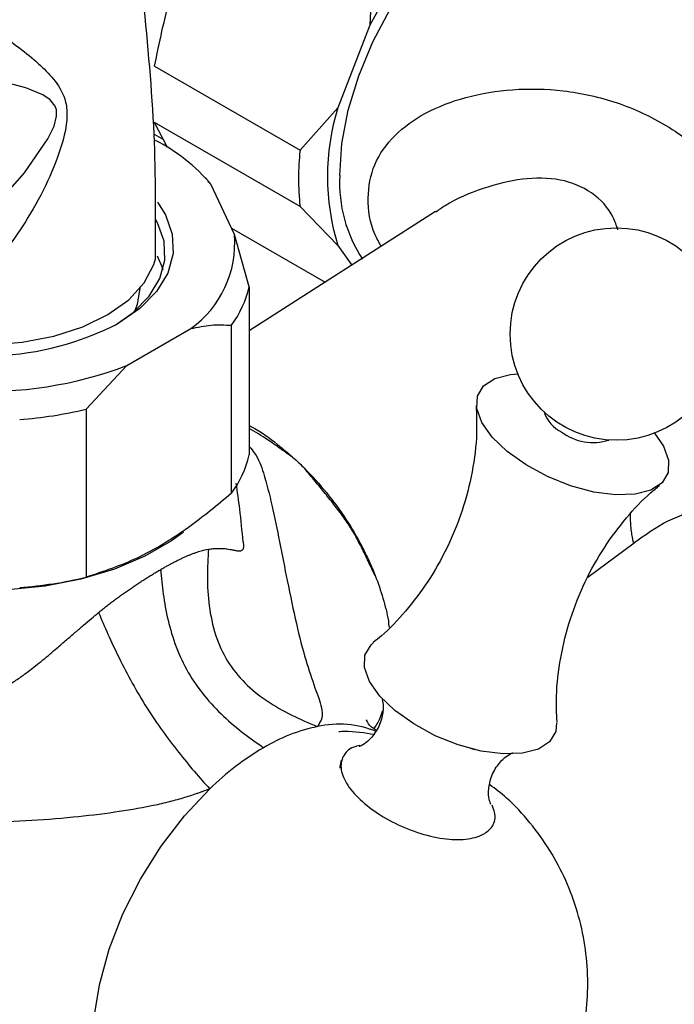
# Model space of a CAD drawing. Units: millimetres. Extents: x 5 to 995, y 5 to 995.
# Drawn here: x 221 to 241, y 861 to 891 of the extents above; entities that cross this region are included whole.
import ezdxf

# ---------------------------------------------------------------- set-up
doc = ezdxf.new("R2010")
doc.units = ezdxf.units.MM

msp = doc.modelspace()

# ---------------------------------------------------------------- linework, layer by layer
at = {"color": 7, "linetype": 'Continuous', "lineweight": 25}
for p, q in [((231.435, 892.996), (231.347, 891.095)), ((231.347, 891.095), (230.375, 888.589)), ((224.806, 889.852), (229.226, 887.3)), ((230.375, 888.589), (229.226, 887.3)), ((229.226, 885.596), (224.806, 888.147)), ((225.202, 887.384), (224.806, 888.147)), ((224.793, 887.791), (225.075, 887.628)), ((226.442, 886.365), (226.357, 886.457)), ((226.521, 886.27), (226.424, 886.347)), ((227.232, 884.736), (226.521, 886.27)), ((229.226, 885.596), (230.375, 884.409)), ((233.34, 885.441), (227.685, 881.811)), ((227.142, 884.93), (229.986, 883.288)), ((227.685, 883.148), (227.232, 884.736)), ((230.375, 884.409), (230.797, 883.809)), ((227.685, 883.148), (227.685, 878.044)), ((223.963, 880.759), (225.908, 881.882)), ((227.145, 876.881), (227.145, 881.984)), ((222.726, 879.433), (223.963, 880.759)), ((222.726, 879.433), (222.726, 874.329)), ((227.519, 875.297), (227.504, 875.405)), ((227.511, 875.357), (227.517, 875.354)), ((237.971, 874.337), (239.38, 875.378)), ((232.296, 870.144), (232.315, 870.158))]:
    msp.add_line(p, q, dxfattribs=at)
at = {"color": 7, "linetype": 'Continuous', "lineweight": 25, "flags": 128}
for points in [[(230.433, 886.533), (230.498, 887.5), (230.692, 888.518), (231.008, 889.559), (231.44, 890.597), (231.976, 891.605), (232.602, 892.556), (233.301, 893.426), (234.057, 894.193), (234.849, 894.837), (235.656, 895.341), (236.458, 895.691), (237.234, 895.88), (237.964, 895.901), (238.578, 895.773)], [(224.893, 885.722), (225.139, 885.337), (225.346, 884.754), (225.369, 884.159), (225.208, 883.571), (224.867, 883.009), (224.359, 882.492), (223.698, 882.035)], [(223.608, 881.984), (224.153, 882.37), (224.64, 882.865), (224.965, 883.402), (225.12, 883.964), (225.098, 884.534), (224.9, 885.091), (224.849, 885.184)], [(218.784, 881.432), (219.789, 881.394), (220.788, 881.467), (221.744, 881.648), (222.623, 881.932), (223.392, 882.307), (224.022, 882.761), (224.491, 883.275), (224.781, 883.832), (224.831, 884.003)], [(224.89, 884.089), (225.02, 883.794), (225.061, 883.668)], [(224.204, 882.413), (224.291, 882.622), (224.382, 883.157)], [(236.094, 877.741), (235.522, 878.149), (235.066, 878.588), (234.752, 879.032), (234.599, 879.455), (234.615, 879.832), (234.799, 880.142), (235.141, 880.366), (235.62, 880.492), (235.84, 880.513)], [(239.998, 878.708), (240.271, 878.312), (240.424, 877.889), (240.409, 877.512), (240.224, 877.202), (239.883, 876.977), (239.403, 876.851), (238.813, 876.831), (238.148, 876.918), (237.446, 877.107), (236.748, 877.386), (236.094, 877.741)], [(225.688, 875.704), (225.326, 875.44), (224.514, 874.971), (223.588, 874.58), (222.569, 874.274), (221.481, 874.062), (220.349, 873.948), (219.201, 873.936), (218.063, 874.024), (216.962, 874.212), (215.924, 874.495), (214.986, 874.859)], [(232.678, 869.874), (232.106, 870.282), (231.65, 870.721), (231.337, 871.165), (231.183, 871.588), (231.199, 871.965), (231.383, 872.275), (231.448, 872.334)], [(237.021, 869.913), (236.993, 869.645), (236.809, 869.335), (236.467, 869.11), (235.987, 868.984), (235.398, 868.964), (234.733, 869.051), (234.03, 869.24), (233.332, 869.519), (232.678, 869.874)], [(230.441, 868.53), (230.442, 868.569), (230.489, 868.775)], [(224.453, 856.781), (224.082, 857.041), (223.609, 857.564), (223.253, 858.232), (223.023, 859.027), (222.924, 859.928), (222.96, 860.914), (223.129, 861.957), (223.427, 863.031), (223.847, 864.108), (224.377, 865.161), (225.004, 866.161), (225.712, 867.084), (226.481, 867.905)]]:
    msp.add_lwpolyline(points, dxfattribs=at)
at = {"color": 8, "linetype": 'Continuous', "lineweight": 25, "flags": 128}
msp.add_lwpolyline([(217.682, 883.837), (218.163, 884.116), (219.129, 884.845), (220.034, 885.689), (220.851, 886.614), (221.563, 887.642), (221.753, 888.034), (221.831, 888.33), (221.825, 888.529), (221.787, 888.641), (221.64, 888.828), (221.412, 888.979), (220.897, 889.191), (219.544, 889.545), (218.039, 889.825), (216.653, 890.009), (216.653, 890.009)], dxfattribs=at)
at = {"color": 7, "linetype": 'Continuous', "lineweight": 25}
msp.add_circle((238.834, 881.717), 3.226, dxfattribs=at)
for centre, radius, start, end in [((242.108, 885.654), 12.058, 129.2325, 153.1783), ((237.147, 886.499), 7.088, 162.8524, 197.1476), ((222.188, 882.514), 5.734, 40.9225, 62.4912), ((236.823, 886.448), 7.645, 173.6001, 186.3999), ((234.63, 886.314), 4.203, 177.0178, 213.5008), ((224.051, 884.478), 3.192, 305.5729, 4.6302), ((224.489, 883.924), 3.289, 323.8517, 346.3514), ((219.604, 890.036), 8.987, 248.1322, 297.0995), ((219.688, 892.036), 12.06, 266.8223, 290.7638), ((219.721, 892.184), 13.1, 274.327, 283.259), ((237.613, 879.665), 1.023, 197.839, 244.7223), ((238.123, 879.995), 1.572, 232.9791, 287.8385), ((224.489, 878.821), 3.289, 323.8517, 346.3514), ((219.721, 887.081), 13.1, 274.327, 283.259), ((230.857, 864.557), 5.352, 101.8998, 120.7895), ((230.412, 866.908), 2.96, 67.3826, 102.8604), ((232.477, 861.751), 8.591, 120.4909, 134.2538)]:
    msp.add_arc(centre, radius, start, end, dxfattribs=at)
at = {"color": 8, "linetype": 'Continuous', "lineweight": 25}
msp.add_arc((232.735, 873.004), 0.823, 179.6569, 194.3728, dxfattribs=at)
at = {"color": 7, "linetype": 'Continuous', "lineweight": 25}
for points, knots in [([(253.365, 887.704), (252.907, 888.067), (251.717, 889.013), (249.678, 890.402), (247.278, 891.873), (244.806, 893.199), (242.28, 894.368), (240.197, 895.222), (238.948, 895.632), (238.567, 895.757)], [0, 0, 0, 0, 0.103739, 0.270023, 0.435847, 0.601001, 0.765256, 0.928395, 1, 1, 1, 1]), ([(224.806, 889.852), (224.952, 890.565), (225.248, 892.017), (226.024, 893.943), (226.708, 895.048), (227.016, 895.547)], [0, 0, 0, 0, 0.346797, 0.705058, 1, 1, 1, 1]), ([(217.711, 892.183), (217.711, 892.183), (218.034, 892.025), (218.854, 891.597), (220.091, 890.872), (221.1, 890.124), (221.758, 889.469), (222.082, 888.973), (222.186, 888.294), (222, 887.415), (221.583, 886.349), (220.984, 885.255), (220.306, 884.261), (219.571, 883.422), (219.036, 882.96), (218.772, 882.771), (218.772, 882.771)], [0, 0, 0, 0, 0.000002, 0.080149, 0.208043, 0.335763, 0.392512, 0.452325, 0.488841, 0.554772, 0.647862, 0.741094, 0.830616, 0.920062, 0.999998, 1, 1, 1, 1]), ([(224.831, 884.003), (224.84, 885.262), (224.858, 887.862), (224.602, 890.505), (224.47, 891.869)], [0, 0, 0, 0, 0.483873, 1, 1, 1, 1]), ([(225.908, 881.882), (226.115, 881.926), (226.545, 882.017), (226.94, 881.995), (227.145, 881.984)], [0, 0, 0, 0, 0.4825693, 1, 1, 1, 1]), ([(234.575, 879.545), (234.586, 879.267), (234.613, 878.616), (234.475, 877.529), (234.178, 876.354), (233.72, 875.228), (233.134, 874.197), (232.452, 873.304), (231.877, 872.688), (231.534, 872.418), (231.451, 872.353)], [0, 0, 0, 0, 0.108569, 0.253833, 0.400774, 0.546154, 0.688237, 0.825774, 0.957839, 1, 1, 1, 1]), ([(231.509, 874.38), (231.508, 874.379), (231.506, 874.382), (231.503, 874.386), (231.502, 874.388), (231.498, 874.394), (231.496, 874.398), (231.489, 874.411), (231.484, 874.419), (231.471, 874.445), (231.463, 874.463), (231.437, 874.517), (231.421, 874.553), (231.371, 874.662), (231.337, 874.735), (231.235, 874.954), (231.164, 875.101), (231.016, 875.392), (230.939, 875.536), (230.774, 875.821), (230.685, 875.961), (230.495, 876.231), (230.394, 876.362), (230.192, 876.621), (230.091, 876.75), (229.887, 877.006), (229.784, 877.132), (229.627, 877.319), (229.575, 877.38), (229.496, 877.473), (229.47, 877.504), (229.431, 877.55), (229.418, 877.566), (229.399, 877.589), (229.392, 877.597), (229.384, 877.609), (229.381, 877.613), (229.377, 877.619), (229.375, 877.621), (229.373, 877.625), (229.371, 877.628), (229.373, 877.629)], [0, 0, 0, 0, 0.001953, 0.001953, 0.003906, 0.003906, 0.007812, 0.007812, 0.015625, 0.015625, 0.03125, 0.03125, 0.0625, 0.0625, 0.125, 0.125, 0.25, 0.25, 0.375, 0.375, 0.5, 0.5, 0.625, 0.625, 0.75, 0.75, 0.875, 0.875, 0.9375, 0.9375, 0.96875, 0.96875, 0.984375, 0.984375, 0.992187, 0.992187, 0.996094, 0.996094, 0.998047, 0.998047, 1, 1, 1, 1]), ([(229.373, 877.629), (229.6, 877.402), (229.819, 877.159), (230.237, 876.644), (230.431, 876.378), (230.792, 875.831), (230.958, 875.549), (231.185, 875.113), (231.256, 874.966), (231.39, 874.673), (231.452, 874.527), (231.509, 874.38)], [0, 0, 0, 0, 0.25, 0.25, 0.5, 0.5, 0.75, 0.75, 0.875, 0.875, 1, 1, 1, 1]), ([(227.497, 875.404), (227.467, 875.737), (227.414, 876.334), (227.326, 876.925), (227.287, 877.187)], [0, 0, 0, 0, 0.557428, 1, 1, 1, 1]), ([(237.034, 869.932), (237.022, 870.193), (236.993, 870.825), (237.123, 871.894), (237.413, 873.069), (237.864, 874.199), (238.444, 875.235), (239.123, 876.135), (239.706, 876.765), (240.06, 877.046), (240.153, 877.12)], [0, 0, 0, 0, 0.102136, 0.2472996, 0.3943289, 0.539908, 0.6822434, 0.8200854, 0.9524971, 1, 1, 1, 1]), ([(227.145, 876.881), (226.711, 876.52), (225.775, 875.744), (224.27, 874.844), (223.247, 874.503), (222.726, 874.329)], [0, 0, 0, 0, 0.298502, 0.643042, 1, 1, 1, 1]), ([(239.37, 875.372), (239.706, 875.615), (240.381, 876.104), (241.576, 876.481), (242.448, 876.308), (242.92, 876.083), (243.017, 876.025), (243.064, 875.998)], [0, 0, 0, 0, 0.2517998, 0.5063633, 0.7616993, 0.8852422, 1, 1, 1, 1]), ([(224.994, 874.566), (225.031, 874.587), (225.104, 874.629), (225.211, 874.688), (225.315, 874.745), (225.417, 874.798), (225.517, 874.848), (225.613, 874.895), (225.707, 874.939), (225.799, 874.98), (225.888, 875.017), (225.975, 875.051), (226.059, 875.082), (226.14, 875.109), (226.22, 875.133), (226.297, 875.153), (226.371, 875.17), (226.419, 875.179), (226.443, 875.183)], [0, 0, 0, 0, 0.063188, 0.126007, 0.188516, 0.250773, 0.312839, 0.374772, 0.436635, 0.498485, 0.560385, 0.622394, 0.684571, 0.746974, 0.809663, 0.872693, 0.93612, 1, 1, 1, 1]), ([(226.443, 875.183), (226.429, 874.912), (226.414, 874.636), (226.413, 874.06), (226.427, 873.761), (226.506, 873.163), (226.57, 872.864), (226.755, 872.296), (226.877, 872.029), (227.177, 871.54), (227.356, 871.318), (227.76, 870.916), (227.986, 870.736), (228.463, 870.414), (228.715, 870.273), (229.229, 870.019), (229.49, 869.906), (229.754, 869.795)], [0, 0, 0, 0, 0.125, 0.125, 0.25, 0.25, 0.375, 0.375, 0.5, 0.5, 0.625, 0.625, 0.75, 0.75, 0.875, 0.875, 1, 1, 1, 1]), ([(213.063, 874.462), (213.087, 874.445), (213.136, 874.41), (213.211, 874.353), (213.288, 874.294), (213.366, 874.231), (213.446, 874.166), (213.529, 874.098), (213.613, 874.027), (213.698, 873.953), (213.786, 873.877), (213.875, 873.797), (214.094, 873.599), (214.474, 873.238), (214.922, 872.802), (215.308, 872.428), (215.6, 872.151), (215.909, 871.871), (216.196, 871.624), (216.462, 871.41), (216.701, 871.235), (216.932, 871.081), (217.152, 870.948), (217.363, 870.836), (217.734, 870.664), (218.177, 870.53), (218.687, 870.496), (219.2, 870.539), (219.694, 870.697), (220.167, 870.933), (220.504, 871.137), (220.85, 871.377), (221.222, 871.662), (221.56, 871.938), (221.869, 872.204), (222.123, 872.422), (222.393, 872.654), (222.646, 872.871), (222.881, 873.071), (223.033, 873.197), (223.106, 873.257)], [0, 0, 0, 0, 0.010643, 0.021271, 0.031896, 0.042529, 0.05318, 0.06386, 0.074581, 0.085352, 0.096185, 0.107089, 0.118075, 0.175648, 0.240335, 0.269417, 0.303379, 0.335272, 0.367314, 0.391978, 0.415091, 0.436666, 0.456719, 0.475273, 0.492359, 0.552354, 0.582143, 0.612186, 0.673641, 0.703979, 0.738308, 0.767533, 0.804296, 0.849439, 0.870482, 0.900127, 0.92787, 0.953739, 0.977769, 1, 1, 1, 1]), ([(223.106, 873.257), (223.147, 873.29), (223.228, 873.356), (223.35, 873.453), (223.472, 873.547), (223.593, 873.639), (223.714, 873.728), (223.834, 873.816), (223.954, 873.901), (224.073, 873.984), (224.191, 874.064), (224.309, 874.142), (224.425, 874.218), (224.541, 874.292), (224.656, 874.364), (224.77, 874.434), (224.883, 874.501), (224.957, 874.544), (224.994, 874.566)], [0, 0, 0, 0, 0.063908, 0.127361, 0.190411, 0.253117, 0.315533, 0.377719, 0.439733, 0.501635, 0.563483, 0.625339, 0.687263, 0.749315, 0.811555, 0.874044, 0.936839, 1, 1, 1, 1]), ([(224.994, 874.565), (225.016, 874.321), (225.038, 874.074), (225.107, 873.562), (225.153, 873.296), (225.281, 872.757), (225.362, 872.484), (225.567, 871.951), (225.689, 871.691), (225.975, 871.194), (226.14, 870.957), (226.503, 870.51), (226.7, 870.301), (227.106, 869.919), (227.313, 869.746), (227.721, 869.433), (227.921, 869.293), (228.117, 869.155)], [0, 0, 0, 0, 0.125, 0.125, 0.25, 0.25, 0.375, 0.375, 0.5, 0.5, 0.625, 0.625, 0.75, 0.75, 0.875, 0.875, 1, 1, 1, 1]), ([(231.509, 874.38), (231.599, 874.152), (231.678, 873.923), (231.813, 873.465), (231.869, 873.235), (231.913, 873.009)], [0, 0, 0, 0, 0.5, 0.5, 1, 1, 1, 1]), ([(223.106, 873.257), (223.197, 873.046), (223.288, 872.831), (223.493, 872.374), (223.606, 872.132), (223.853, 871.631), (223.988, 871.373), (224.271, 870.862), (224.42, 870.61), (224.726, 870.125), (224.884, 869.891), (225.205, 869.44), (225.368, 869.225), (225.692, 868.815), (225.854, 868.621), (226.17, 868.253), (226.326, 868.079), (226.481, 867.906)], [0, 0, 0, 0, 0.125, 0.125, 0.25, 0.25, 0.375, 0.375, 0.5, 0.5, 0.625, 0.625, 0.75, 0.75, 0.875, 0.875, 1, 1, 1, 1]), ([(231.723, 870.613), (231.735, 870.55), (231.765, 870.4), (231.718, 870.003), (231.521, 869.588), (231.251, 869.302), (231.046, 869.191), (231.032, 869.188), (231.027, 869.186)], [0, 0, 0, 0, 0.137987, 0.329278, 0.538337, 0.738568, 0.903689, 1, 1, 1, 1]), ([(231.541, 869.684), (231.506, 869.707), (231.377, 869.792), (231.326, 869.839), (231.234, 870.02), (231.242, 869.992), (231.244, 869.986)], [0, 0, 0, 0, 0.151693, 0.574162, 0.909411, 1, 1, 1, 1]), ([(231.494, 869.551), (231.189, 869.599), (230.827, 869.656), (230.464, 869.641), (230.407, 869.638)], [0, 0, 0, 0, 0.843355, 1, 1, 1, 1]), ([(226.481, 867.906), (226.462, 867.897), (226.42, 867.879), (226.351, 867.852), (226.273, 867.824), (226.185, 867.792), (226.05, 867.746), (225.876, 867.687), (225.582, 867.595), (225.193, 867.49), (224.504, 867.335), (223.55, 867.175), (222.282, 867.028), (220.896, 866.916), (219.427, 866.874), (217.937, 866.919), (216.493, 867.054), (215.116, 867.254), (213.855, 867.49), (212.705, 867.736), (211.797, 867.965), (211.109, 868.179), (210.601, 868.374), (210.242, 868.546), (210.001, 868.683), (209.842, 868.781), (209.686, 868.883), (209.534, 868.99), (209.386, 869.1), (209.295, 869.171), (209.248, 869.208)], [0, 0, 0, 0, 0.003487, 0.007513, 0.012085, 0.017211, 0.022894, 0.035501, 0.047468, 0.0739, 0.102353, 0.166107, 0.237874, 0.318933, 0.400024, 0.482955, 0.565804, 0.639147, 0.711879, 0.77682, 0.832393, 0.865918, 0.896006, 0.923734, 0.935151, 0.947006, 0.959364, 0.972283, 0.985814, 1, 1, 1, 1]), ([(231.039, 869.217), (230.976, 869.204), (230.727, 869.151), (230.506, 868.9), (230.431, 868.5), (230.639, 868.014), (231.087, 867.511), (231.73, 867.044), (232.494, 866.666), (233.293, 866.42), (234.038, 866.336), (234.647, 866.422), (235.042, 866.672), (235.202, 867.017), (235.106, 867.293), (235.065, 867.41)], [0, 0, 0, 0, 0.0275888, 0.1104128, 0.1932384, 0.2760659, 0.3588927, 0.4417174, 0.5245415, 0.6073676, 0.6901953, 0.7730212, 0.8558446, 0.9386692, 1, 1, 1, 1]), ([(234.56, 869.091), (234.543, 869.094), (234.488, 869.104), (234.425, 869.124), (234.382, 869.139)], [0, 0, 0, 0, 0.311104, 1, 1, 1, 1]), ([(235.013, 867.446), (235.014, 867.445), (235.023, 867.43), (234.974, 867.534), (234.94, 867.793), (234.994, 868.208), (235.202, 868.621), (235.472, 868.894), (235.67, 868.996), (235.677, 868.998), (235.68, 868.998)], [0, 0, 0, 0, 0.005741, 0.124101, 0.26801, 0.431141, 0.608265, 0.775714, 0.913434, 1, 1, 1, 1]), ([(223.673, 857.893), (223.796, 857.689), (224.098, 857.189), (224.712, 856.484), (225.504, 855.766), (226.412, 855.158), (227.405, 854.684), (228.429, 854.363), (229.461, 854.191), (230.483, 854.161), (231.481, 854.262), (232.441, 854.488), (233.353, 854.829), (234.209, 855.278), (235.004, 855.831), (235.735, 856.487), (236.397, 857.253), (236.98, 858.139), (237.445, 859.116), (237.76, 860.118), (237.939, 861.122), (237.987, 862.128), (237.899, 863.154), (237.676, 864.16), (237.319, 865.129), (236.835, 866.045), (236.227, 866.884), (235.612, 867.559), (235.163, 867.898), (234.99, 868.028)], [0, 0, 0, 0, 0.026391, 0.06472, 0.103122, 0.144778, 0.185338, 0.224821, 0.263344, 0.301015, 0.337939, 0.374238, 0.410061, 0.445617, 0.481201, 0.517233, 0.554293, 0.593124, 0.634537, 0.673856, 0.709268, 0.747303, 0.785226, 0.823185, 0.861241, 0.89941, 0.937685, 0.976047, 1, 1, 1, 1])]:
    msp.add_open_spline(points, degree=3, knots=knots, dxfattribs=at)
at = {"color": 8, "linetype": 'Continuous', "lineweight": 25}
for points, knots in [([(231.693, 884.384), (231.628, 884.5), (231.358, 884.977), (231.238, 885.862), (231.438, 886.918), (232.077, 887.797), (233.043, 888.486), (234.274, 888.951), (235.703, 889.186), (237.272, 889.151), (238.875, 888.796), (240.38, 888.096), (241.708, 887.091), (242.706, 885.985), (243.469, 884.908), (244.035, 883.963), (244.616, 882.83), (245.175, 881.531), (245.587, 880.274), (245.807, 879.455), (245.868, 879.131), (245.884, 879.045)], [0, 0, 0, 0, 0.0155785, 0.0638451, 0.1121056, 0.1640866, 0.2190594, 0.2799089, 0.3446926, 0.4132387, 0.487691, 0.5618405, 0.634563, 0.7097515, 0.7561604, 0.8015969, 0.8447648, 0.9075209, 0.9628925, 0.9902149, 1, 1, 1, 1]), ([(238.882, 884.884), (238.839, 885.011), (238.685, 885.46), (238.137, 886.048), (237.152, 886.465), (235.97, 886.468), (234.776, 886.161), (233.88, 885.796), (233.445, 885.488), (233.352, 885.422)], [0, 0, 0, 0, 0.069838, 0.246824, 0.417631, 0.591519, 0.769622, 0.95093, 1, 1, 1, 1]), ([(227.685, 878.937), (227.708, 878.926), (228, 878.78), (228.447, 878.453), (228.851, 878.109), (229.002, 877.981)], [0, 0, 0, 0, 0.050584, 0.644546, 1, 1, 1, 1]), ([(229.002, 877.981), (229.002, 877.981), (229.001, 877.98), (228.999, 877.98), (228.997, 877.981), (228.994, 877.982), (228.99, 877.985), (228.984, 877.988), (228.975, 877.993), (228.962, 878.001), (228.944, 878.014), (228.915, 878.033), (228.873, 878.063), (228.774, 878.133), (228.559, 878.285), (228.181, 878.554), (227.87, 878.74), (227.685, 878.849)], [0, 0, 0, 0, 0.0006363, 0.0014276, 0.0030105, 0.0051165, 0.0076619, 0.0114286, 0.0170593, 0.0255502, 0.0384517, 0.0581592, 0.0882047, 0.1331443, 0.2794272, 0.5721983, 1, 1, 1, 1]), ([(227.685, 878.304), (227.741, 878.238), (227.947, 877.994), (228.162, 877.376), (228.394, 876.47), (228.613, 875.357), (228.856, 874.121), (229.116, 872.885), (229.387, 871.815), (229.669, 870.997), (229.878, 870.445), (229.925, 870.072), (229.808, 869.883), (229.754, 869.795)], [0, 0, 0, 0, 0.019876, 0.074205, 0.16001, 0.259439, 0.370765, 0.507995, 0.647482, 0.776697, 0.886251, 0.947278, 1, 1, 1, 1]), ([(239.364, 875.4), (239.362, 875.39), (239.358, 875.366), (239.31, 875.602), (239.268, 875.894), (239.261, 876.218), (239.26, 876.253)], [0, 0, 0, 0, 0.2283667, 0.6059273, 0.957842, 1, 1, 1, 1]), ([(226.443, 875.183), (226.467, 875.187), (226.517, 875.194), (226.59, 875.202), (226.663, 875.207), (226.735, 875.209), (226.806, 875.208), (226.876, 875.205), (226.945, 875.2), (227.022, 875.191), (227.117, 875.175), (227.222, 875.154), (227.311, 875.138), (227.377, 875.13), (227.424, 875.134), (227.46, 875.147), (227.487, 875.17), (227.505, 875.203), (227.516, 875.243), (227.518, 875.28), (227.519, 875.297)], [0, 0, 0, 0, 0.03583, 0.073231, 0.112226, 0.152838, 0.195086, 0.23899, 0.284565, 0.331828, 0.401614, 0.50148, 0.600064, 0.671102, 0.735651, 0.796209, 0.852834, 0.905604, 0.954617, 1, 1, 1, 1]), ([(231.732, 870.277), (231.706, 870.199), (231.639, 869.994), (231.53, 869.827), (231.462, 869.724)], [0, 0, 0, 0, 0.3804264, 1, 1, 1, 1])]:
    msp.add_open_spline(points, degree=3, knots=knots, dxfattribs=at)
at = {"color": 7, "linetype": 'Continuous', "lineweight": 25}
msp.add_open_spline([(229.002, 877.981), (229.065, 877.924), (229.19, 877.809), (229.312, 877.69), (229.373, 877.629)], degree=3, dxfattribs=at)

doc.saveas('drawing.dxf')
